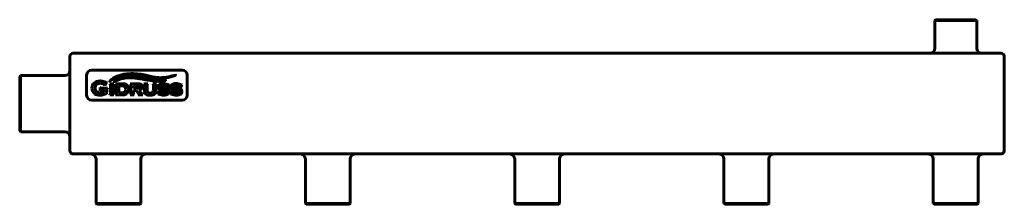
# Model space of a CAD drawing. Units: millimetres. Extents: x -186 to 402, y 118 to 228.
import ezdxf

# ---------------------------------------------------------------- set-up
doc = ezdxf.new("R2010")
doc.units = ezdxf.units.MM
doc.linetypes.add('K5LT_BASIC', pattern=[0])
doc.layers.add('Системный слой (1)', color=7, linetype='Continuous', true_color=0x909090)

# ---------------------------------------------------------------- blocks, each defined once
blk = doc.blocks.new('U0')
at = {"layer": 'Системный слой (1)', "color": 150, "linetype": 'K5LT_BASIC', "lineweight": 60, "true_color": 0x0080ff}
for p, q in [((247.86, 118.04), (234.46, 118.04)), ((261.26, 118.04), (247.86, 118.04))]:
    blk.add_line(p, q, dxfattribs=at)
blk = doc.blocks.new('U1')
at = {"layer": 'Системный слой (1)', "color": 150, "linetype": 'K5LT_BASIC', "lineweight": 60, "true_color": 0x0080ff}
for p, q in [((122.86, 118.04), (109.46, 118.04)), ((136.26, 118.04), (122.86, 118.04))]:
    blk.add_line(p, q, dxfattribs=at)
blk = doc.blocks.new('U2')
at = {"layer": 'Системный слой (1)', "color": 150, "linetype": 'K5LT_BASIC', "lineweight": 60, "true_color": 0x0080ff}
for p, q in [((-185.64, 177.54), (-185.64, 194.29)), ((-185.64, 160.79), (-185.64, 177.54))]:
    blk.add_line(p, q, dxfattribs=at)
blk = doc.blocks.new('U3')
at = {"layer": 'Системный слой (1)', "color": 150, "linetype": 'K5LT_BASIC', "lineweight": 60, "true_color": 0x0080ff}
for p, q in [((122.86, 117.54), (109.96, 117.54)), ((135.76, 117.54), (122.86, 117.54))]:
    blk.add_line(p, q, dxfattribs=at)
blk = doc.blocks.new('U4')
at = {"layer": 'Системный слой (1)', "color": 150, "linetype": 'K5LT_BASIC', "lineweight": 60, "true_color": 0x0080ff}
for p, q in [((-2.14, 118.04), (-15.54, 118.04)), ((11.26, 118.04), (-2.14, 118.04))]:
    blk.add_line(p, q, dxfattribs=at)
blk = doc.blocks.new('U5')
at = {"layer": 'Системный слой (1)', "color": 150, "linetype": 'K5LT_BASIC', "lineweight": 60, "true_color": 0x0080ff}
for p, q in [((360.86, 227.54), (372.86, 227.54)), ((372.86, 227.54), (384.86, 227.54))]:
    blk.add_line(p, q, dxfattribs=at)
blk = doc.blocks.new('U6')
at = {"layer": 'Системный слой (1)', "color": 150, "linetype": 'K5LT_BASIC', "lineweight": 60, "true_color": 0x0080ff}
for p, q in [((-186.14, 177.54), (-186.14, 193.79)), ((-186.14, 161.29), (-186.14, 177.54))]:
    blk.add_line(p, q, dxfattribs=at)
blk = doc.blocks.new('U7')
at = {"layer": 'Системный слой (1)', "color": 150, "linetype": 'K5LT_BASIC', "lineweight": 60, "true_color": 0x0080ff}
for p, q in [((372.86, 117.54), (359.96, 117.54)), ((385.76, 117.54), (372.86, 117.54))]:
    blk.add_line(p, q, dxfattribs=at)
blk = doc.blocks.new('U8')
at = {"layer": 'Системный слой (1)', "color": 150, "linetype": 'K5LT_BASIC', "lineweight": 60, "true_color": 0x0080ff}
for p, q in [((247.86, 117.54), (234.96, 117.54)), ((260.76, 117.54), (247.86, 117.54))]:
    blk.add_line(p, q, dxfattribs=at)
blk = doc.blocks.new('U9')
at = {"layer": 'Системный слой (1)', "color": 150, "linetype": 'K5LT_BASIC', "lineweight": 60, "true_color": 0x0080ff}
for p, q in [((360.36, 227.04), (372.86, 227.04)), ((372.86, 227.04), (385.36, 227.04))]:
    blk.add_line(p, q, dxfattribs=at)
blk = doc.blocks.new('U10')
at = {"layer": 'Системный слой (1)', "color": 150, "linetype": 'K5LT_BASIC', "lineweight": 60, "true_color": 0x0080ff}
for p, q in [((-2.14, 117.54), (-15.04, 117.54)), ((10.76, 117.54), (-2.14, 117.54))]:
    blk.add_line(p, q, dxfattribs=at)
blk = doc.blocks.new('U11')
at = {"layer": 'Системный слой (1)', "color": 150, "linetype": 'K5LT_BASIC', "lineweight": 60, "true_color": 0x0080ff}
for p, q in [((372.86, 118.04), (359.46, 118.04)), ((386.26, 118.04), (372.86, 118.04))]:
    blk.add_line(p, q, dxfattribs=at)
blk = doc.blocks.new('U12')
at = {"layer": 'Системный слой (1)', "color": 150, "linetype": 'K5LT_BASIC', "lineweight": 60, "true_color": 0x0080ff}
for p, q in [((-127.14, 118.04), (-140.54, 118.04)), ((-113.74, 118.04), (-127.14, 118.04))]:
    blk.add_line(p, q, dxfattribs=at)
blk = doc.blocks.new('U13')
at = {"layer": 'Системный слой (1)', "color": 150, "linetype": 'K5LT_BASIC', "lineweight": 60, "true_color": 0x0080ff}
for p, q in [((-127.14, 117.54), (-140.04, 117.54)), ((-114.24, 117.54), (-127.14, 117.54))]:
    blk.add_line(p, q, dxfattribs=at)

msp = doc.modelspace()

# ---------------------------------------------------------------- linework, layer by layer
at = {"layer": 'Системный слой (1)', "color": 150, "linetype": 'K5LT_BASIC', "lineweight": 60, "true_color": 0x0080ff}
for p, q in [((360.36, 227.04), (360.86, 227.54)), ((360.36, 210.54), (360.36, 227.04)), ((385.36, 227.04), (384.86, 227.54)), ((385.36, 210.54), (385.36, 227.04)), ((-154.14, 207.54), (399.86, 207.54)), ((-156.14, 205.54), (-156.14, 203.54)), ((-156.14, 203.54), (-156.14, 151.54)), ((401.86, 205.54), (401.86, 203.54)), ((401.86, 203.54), (401.86, 151.54)), ((-185.64, 194.29), (-186.14, 193.79)), ((-159.14, 194.29), (-185.64, 194.29)), ((-146.14, 194.54), (-146.14, 182.54)), ((-89.14, 197.54), (-143.14, 197.54)), ((-86.14, 182.54), (-86.14, 194.54)), ((-135.38, 188.47), (-135.21, 188.38)), ((-135.21, 188.38), (-134.25, 190.35)), ((-134.25, 190.35), (-134.42, 190.44)), ((-132.39, 189.41), (-132.39, 189.24)), ((-130.01, 189.41), (-132.39, 189.41)), ((-132, 188.8), (-132, 183.3)), ((-130.39, 183.31), (-130.39, 188.8)), ((-130.01, 189.24), (-130.01, 189.41)), ((-124.88, 189.41), (-128.83, 189.41)), ((-128.83, 189.41), (-128.83, 189.24)), ((-128.44, 188.8), (-128.44, 183.3)), ((-126.84, 188.19), (-126.84, 183.91)), ((-125.12, 188.19), (-126.84, 188.19)), ((-115.77, 189.41), (-120.18, 189.41)), ((-120.18, 189.41), (-120.18, 189.24)), ((-119.79, 188.8), (-119.79, 183.3)), ((-118.18, 188.19), (-118.18, 186.67)), ((-115.76, 188.19), (-118.18, 188.19)), ((-109.66, 189.41), (-112.04, 189.41)), ((-112.04, 189.41), (-112.04, 189.24)), ((-111.65, 188.8), (-111.65, 185.24)), ((-110.05, 185.56), (-110.05, 188.8)), ((-109.66, 189.24), (-109.66, 189.41)), ((-106.71, 189.41), (-106.71, 189.24)), ((-104.47, 189.41), (-106.71, 189.41)), ((-106.32, 188.8), (-106.32, 185.56)), ((-104.85, 185.24), (-104.85, 188.8)), ((-104.47, 189.24), (-104.47, 189.41)), ((-97.76, 187.24), (-96.95, 188.8)), ((-96.95, 188.8), (-97.09, 188.88)), ((-90.19, 187.24), (-89.38, 188.8)), ((-89.38, 188.8), (-89.53, 188.88)), ((-137.95, 187.16), (-138.14, 187.16)), ((-138.14, 187.16), (-138.14, 185.25)), ((-138.14, 185.25), (-137.95, 185.25)), ((-133.63, 186.78), (-137.52, 186.78)), ((-137.52, 185.63), (-135.5, 185.63)), ((-135.5, 185.63), (-135.5, 184.52)), ((-134.02, 184.47), (-134.02, 186.14)), ((-133.63, 186.58), (-133.63, 186.78)), ((-133.63, 183.88), (-133.63, 184.03)), ((-132.39, 182.86), (-132.39, 182.69)), ((-132.39, 182.69), (-130.01, 182.69)), ((-130.01, 182.69), (-130.01, 182.86)), ((-128.83, 182.86), (-128.83, 182.69)), ((-128.83, 182.69), (-124.88, 182.69)), ((-126.84, 183.91), (-125.12, 183.91)), ((-120.18, 182.86), (-120.18, 182.69)), ((-120.18, 182.69), (-117.8, 182.69)), ((-118.18, 186.67), (-115.76, 186.67)), ((-118.18, 185.45), (-116.57, 185.45)), ((-118.18, 183.31), (-118.18, 185.45)), ((-117.8, 182.69), (-117.8, 182.86)), ((-116.57, 185.45), (-115.23, 183.53)), ((-115.35, 182.86), (-115.35, 182.69)), ((-115.35, 182.69), (-112.53, 182.69)), ((-113.55, 183.75), (-114.82, 185.52)), ((-112.53, 182.69), (-112.53, 182.86)), ((-102.92, 184.79), (-103.61, 183.15)), ((-103.61, 183.15), (-103.46, 183.09)), ((-102.77, 184.73), (-102.92, 184.79)), ((-102.77, 184.68), (-102.77, 184.73)), ((-100.8, 185.34), (-99.86, 185.26)), ((-99.61, 186.8), (-100.56, 186.88)), ((-97.91, 187.31), (-97.76, 187.24)), ((-95.35, 184.79), (-96.04, 183.15)), ((-96.04, 183.15), (-95.89, 183.09)), ((-95.2, 184.73), (-95.35, 184.79)), ((-95.2, 184.68), (-95.2, 184.73)), ((-93.23, 185.34), (-92.29, 185.26)), ((-92.04, 186.8), (-92.99, 186.88)), ((-90.34, 187.31), (-90.19, 187.24)), ((-143.14, 179.54), (-89.14, 179.54)), ((-185.64, 160.79), (-186.14, 161.29)), ((-159.14, 160.79), (-185.64, 160.79)), ((-156.14, 151.54), (-156.14, 149.54)), ((-154.14, 147.54), (399.86, 147.54)), ((401.86, 151.54), (401.86, 149.54)), ((-140.54, 144.54), (-140.54, 118.04)), ((-113.74, 144.54), (-113.74, 118.04)), ((-15.54, 144.54), (-15.54, 118.04)), ((11.26, 144.54), (11.26, 118.04)), ((109.46, 144.54), (109.46, 118.04)), ((136.26, 144.54), (136.26, 118.04)), ((234.46, 144.54), (234.46, 118.04)), ((261.26, 144.54), (261.26, 118.04)), ((359.46, 144.54), (359.46, 118.04)), ((386.26, 144.54), (386.26, 118.04)), ((-140.54, 118.04), (-140.04, 117.54)), ((-113.74, 118.04), (-114.24, 117.54)), ((-15.54, 118.04), (-15.04, 117.54)), ((11.26, 118.04), (10.76, 117.54)), ((109.46, 118.04), (109.96, 117.54)), ((136.26, 118.04), (135.76, 117.54)), ((234.46, 118.04), (234.96, 117.54)), ((261.26, 118.04), (260.76, 117.54)), ((359.46, 118.04), (359.96, 117.54)), ((386.26, 118.04), (385.76, 117.54))]:
    msp.add_line(p, q, dxfattribs=at)
for centre, radius, start, end in [((-154.14, 205.54), 2, 90, 180), ((357.36, 210.54), 3, 270, 0), ((388.36, 210.54), 3, 180, 270), ((399.86, 205.54), 2, 0, 90), ((-159.14, 197.29), 3, 270, 0), ((-143.14, 194.54), 3, 90, 180), ((-89.14, 194.54), 3, 0, 90), ((-125.03, 184.73), 3.47, 74.24231, 91.51253), ((-143.14, 182.54), 3, 180, 270), ((-137.96, 189.69), 5.75, 269.89086, 283.34283), ((-89.14, 182.54), 3, 270, 0), ((-159.14, 157.79), 3, 0, 90), ((-154.14, 149.54), 2, 180, 270), ((-143.54, 144.54), 3, 0, 90), ((-110.74, 144.54), 3, 90, 180), ((-18.54, 144.54), 3, 0, 90), ((14.26, 144.54), 3, 90, 180), ((106.46, 144.54), 3, 0, 90), ((139.26, 144.54), 3, 90, 180), ((231.46, 144.54), 3, 0, 90), ((264.26, 144.54), 3, 90, 180), ((356.46, 144.54), 3, 0, 90), ((389.26, 144.54), 3, 90, 180), ((399.86, 149.54), 2, 270, 0)]:
    msp.add_arc(centre, radius, start, end, dxfattribs=at)
for points in [[(-122.29, 195.27), (-126.64, 194.71), (-129.68, 193.48), (-132.3, 190.97)], [(-132.2, 190.87), (-129.78, 192.4), (-127.04, 194.4), (-121.25, 194.75)], [(-112.75, 194.83), (-115.56, 195.35), (-118.56, 195.63), (-122.29, 195.27)], [(-121.25, 194.75), (-117.65, 194.97), (-115.34, 194.52), (-112.13, 193.95)], [(-104.42, 192.45), (-100.79, 192.14), (-96.57, 193.08), (-93.05, 194.47)], [(-93.08, 194.56), (-99.24, 192.91), (-101.19, 192.83), (-104.34, 193.13)], [(-93.05, 194.47), (-92.98, 194.5), (-93.02, 194.58), (-93.08, 194.56)], [(-141.56, 189.89), (-142.5, 189.12), (-142.97, 188.07), (-142.98, 186.76)], [(-138.03, 191.02), (-139.5, 191.01), (-140.68, 190.63), (-141.56, 189.89)], [(-141.15, 186.76), (-141.15, 187.66), (-140.83, 188.37), (-140.19, 188.92)], [(-140.19, 188.92), (-139.63, 189.4), (-138.92, 189.64), (-138.07, 189.64)], [(-138.07, 189.64), (-137.65, 189.64), (-137.2, 189.57), (-136.73, 189.44)], [(-135.29, 190.46), (-135.82, 190.66), (-136.29, 190.81), (-136.71, 190.9)], [(-135.44, 188.76), (-135.4, 188.7), (-135.39, 188.61), (-135.38, 188.47)], [(-134.42, 190.44), (-134.53, 190.34), (-134.63, 190.3), (-134.71, 190.3)], [(-132.39, 189.24), (-132.24, 189.2), (-132.14, 189.14), (-132.09, 189.08)], [(-132.3, 190.97), (-132.37, 190.9), (-132.3, 190.81), (-132.2, 190.87)], [(-132.09, 189.08), (-132.03, 189.02), (-132, 188.92), (-132, 188.8)], [(-130.39, 188.8), (-130.39, 188.92), (-130.37, 189.02), (-130.31, 189.08)], [(-130.31, 189.08), (-130.25, 189.15), (-130.15, 189.2), (-130.01, 189.24)], [(-129.63, 190.75), (-129.69, 190.71), (-129.65, 190.63), (-129.58, 190.67)], [(-121.13, 193.56), (-123.46, 193.44), (-126.22, 192.97), (-129.63, 190.75)], [(-129.58, 190.67), (-126.92, 191.91), (-124.31, 192.87), (-120.86, 192.95)], [(-128.83, 189.24), (-128.68, 189.2), (-128.59, 189.14), (-128.53, 189.08)], [(-128.53, 189.08), (-128.47, 189.02), (-128.44, 188.92), (-128.44, 188.8)], [(-122.95, 189.1), (-123.42, 189.31), (-124.07, 189.41), (-124.88, 189.41)], [(-121.51, 187.68), (-121.8, 188.34), (-122.28, 188.82), (-122.95, 189.1)], [(-113.89, 192.87), (-116.42, 193.33), (-118.8, 193.67), (-121.13, 193.56)], [(-120.18, 189.24), (-120.03, 189.2), (-119.93, 189.14), (-119.88, 189.08)], [(-119.88, 189.08), (-119.82, 189.02), (-119.79, 188.92), (-119.79, 188.8)], [(-114.83, 188.02), (-115.01, 188.14), (-115.32, 188.19), (-115.76, 188.19)], [(-113.66, 189.01), (-113.9, 189.16), (-114.16, 189.26), (-114.46, 189.32)], [(-114.17, 192.33), (-112.23, 192.04), (-110.45, 191.56), (-108.02, 191.23)], [(-112.93, 187.46), (-112.93, 188.17), (-113.18, 188.69), (-113.66, 189.01)], [(-112.13, 193.95), (-108.52, 193.31), (-107.87, 192.84), (-104.42, 192.45)], [(-112.04, 189.24), (-111.89, 189.2), (-111.8, 189.14), (-111.74, 189.08)], [(-111.74, 189.08), (-111.68, 189.02), (-111.65, 188.92), (-111.65, 188.8)], [(-110.05, 188.8), (-110.05, 188.92), (-110.02, 189.02), (-109.96, 189.08)], [(-109.96, 189.08), (-109.91, 189.15), (-109.8, 189.2), (-109.66, 189.24)], [(-108.02, 191.23), (-104.13, 190.71), (-102.62, 190.62), (-99.07, 191.3)], [(-99.09, 191.38), (-103.49, 190.97), (-104.42, 191.08), (-107.38, 191.61)], [(-106.71, 189.24), (-106.56, 189.2), (-106.46, 189.14), (-106.41, 189.08)], [(-106.41, 189.08), (-106.35, 189.02), (-106.32, 188.92), (-106.32, 188.8)], [(-104.85, 188.8), (-104.85, 188.92), (-104.82, 189.02), (-104.77, 189.08)], [(-104.77, 189.08), (-104.71, 189.15), (-104.61, 189.2), (-104.47, 189.24)], [(-102.53, 189.02), (-103.17, 188.64), (-103.48, 188.07), (-103.48, 187.34)], [(-100.4, 189.55), (-101.25, 189.55), (-101.96, 189.38), (-102.53, 189.02)], [(-102.07, 187.49), (-102.07, 187.79), (-101.86, 188.01), (-101.42, 188.17)], [(-99.11, 189.4), (-99.51, 189.5), (-99.94, 189.55), (-100.4, 189.55)], [(-100.39, 188.33), (-99.94, 188.33), (-99.49, 188.26), (-99.04, 188.13)], [(-97.68, 188.86), (-98.24, 189.12), (-98.71, 189.3), (-99.11, 189.4)], [(-99.07, 191.3), (-99.01, 191.3), (-99.01, 191.4), (-99.09, 191.38)], [(-97.34, 188.75), (-97.41, 188.75), (-97.52, 188.79), (-97.68, 188.86)], [(-97.09, 188.88), (-97.2, 188.79), (-97.28, 188.75), (-97.34, 188.75)], [(-94.97, 189.02), (-95.6, 188.64), (-95.91, 188.07), (-95.91, 187.34)], [(-92.83, 189.55), (-93.68, 189.55), (-94.39, 189.38), (-94.97, 189.02)], [(-94.51, 187.49), (-94.51, 187.79), (-94.29, 188.01), (-93.86, 188.17)], [(-91.54, 189.4), (-91.94, 189.5), (-92.37, 189.55), (-92.83, 189.55)], [(-92.82, 188.33), (-92.37, 188.33), (-91.92, 188.26), (-91.47, 188.13)], [(-90.11, 188.86), (-90.67, 189.12), (-91.14, 189.3), (-91.54, 189.4)], [(-89.77, 188.75), (-89.84, 188.75), (-89.95, 188.79), (-90.11, 188.86)], [(-89.53, 188.88), (-89.63, 188.79), (-89.71, 188.75), (-89.77, 188.75)], [(-142.98, 186.76), (-142.98, 185.36), (-142.45, 184.26), (-141.41, 183.46)], [(-141.41, 183.46), (-140.56, 182.84), (-139.48, 182.53), (-138.16, 182.55)], [(-140.22, 184.67), (-140.84, 185.2), (-141.15, 185.9), (-141.15, 186.76)], [(-137.98, 183.94), (-138.9, 183.94), (-139.65, 184.18), (-140.22, 184.67)], [(-138.16, 182.55), (-136.7, 182.55), (-135.19, 182.99), (-133.63, 183.88)], [(-137.8, 186.86), (-137.86, 186.91), (-137.91, 187.01), (-137.95, 187.16)], [(-137.95, 185.25), (-137.91, 185.4), (-137.86, 185.49), (-137.8, 185.55)], [(-137.52, 186.78), (-137.64, 186.78), (-137.73, 186.8), (-137.8, 186.86)], [(-137.8, 185.55), (-137.73, 185.61), (-137.64, 185.63), (-137.52, 185.63)], [(-135.5, 184.52), (-135.82, 184.34), (-136.2, 184.2), (-136.64, 184.09)], [(-134.02, 186.14), (-134.02, 186.27), (-133.99, 186.36), (-133.94, 186.43)], [(-133.94, 184.18), (-133.99, 184.25), (-134.02, 184.34), (-134.02, 184.47)], [(-133.94, 186.43), (-133.88, 186.49), (-133.78, 186.54), (-133.63, 186.58)], [(-133.63, 184.03), (-133.78, 184.07), (-133.88, 184.12), (-133.94, 184.18)], [(-132.09, 183.01), (-132.15, 182.95), (-132.25, 182.89), (-132.39, 182.86)], [(-132, 183.3), (-132, 183.18), (-132.03, 183.08), (-132.09, 183.01)], [(-130.31, 183.02), (-130.37, 183.09), (-130.39, 183.18), (-130.39, 183.31)], [(-130.01, 182.86), (-130.15, 182.9), (-130.25, 182.96), (-130.31, 183.02)], [(-128.53, 183.01), (-128.59, 182.95), (-128.69, 182.89), (-128.83, 182.86)], [(-128.44, 183.3), (-128.44, 183.18), (-128.47, 183.08), (-128.53, 183.01)], [(-125.12, 183.91), (-124.33, 183.91), (-123.76, 184.09), (-123.4, 184.45)], [(-123.4, 187.65), (-123.59, 187.84), (-123.82, 187.98), (-124.09, 188.06)], [(-122.84, 186.05), (-122.84, 186.74), (-123.03, 187.28), (-123.4, 187.65)], [(-123.4, 184.45), (-123.03, 184.82), (-122.84, 185.36), (-122.84, 186.05)], [(-123.32, 182.87), (-122.9, 182.98), (-122.54, 183.17), (-122.23, 183.44)], [(-122.23, 183.44), (-121.55, 184.03), (-121.2, 184.9), (-121.2, 186.05)], [(-119.88, 183.01), (-119.94, 182.95), (-120.04, 182.89), (-120.18, 182.86)], [(-119.79, 183.3), (-119.79, 183.18), (-119.82, 183.08), (-119.88, 183.01)], [(-118.1, 183.02), (-118.16, 183.09), (-118.18, 183.18), (-118.18, 183.31)], [(-117.8, 182.86), (-117.94, 182.9), (-118.04, 182.96), (-118.1, 183.02)], [(-115.04, 183.13), (-115.04, 183), (-115.14, 182.91), (-115.35, 182.86)], [(-115.23, 183.53), (-115.1, 183.35), (-115.04, 183.21), (-115.04, 183.13)], [(-114.95, 186.79), (-114.7, 186.89), (-114.57, 187.11), (-114.57, 187.43)], [(-114.57, 187.43), (-114.57, 187.71), (-114.66, 187.91), (-114.83, 188.02)], [(-114.82, 185.52), (-114.16, 185.66), (-113.68, 185.88), (-113.38, 186.18)], [(-113.38, 186.18), (-113.08, 186.49), (-112.93, 186.92), (-112.93, 187.46)], [(-112.53, 182.86), (-112.7, 182.89), (-112.86, 182.96), (-113, 183.08)], [(-111.44, 183.89), (-111.28, 183.5), (-110.99, 183.2), (-110.57, 182.98)], [(-110.57, 182.98), (-109.98, 182.69), (-109.21, 182.55), (-108.25, 182.55)], [(-109.6, 184.21), (-109.77, 184.34), (-109.88, 184.5), (-109.95, 184.7)], [(-108.18, 183.82), (-108.8, 183.82), (-109.27, 183.95), (-109.6, 184.21)], [(-108.25, 182.55), (-106.82, 182.55), (-105.85, 182.85), (-105.33, 183.45)], [(-106.76, 184.21), (-107.08, 183.95), (-107.56, 183.82), (-108.18, 183.82)], [(-106.42, 184.7), (-106.48, 184.5), (-106.6, 184.34), (-106.76, 184.21)], [(-105.33, 183.45), (-105.01, 183.83), (-104.85, 184.43), (-104.85, 185.24)], [(-103.48, 187.34), (-103.48, 187.01), (-103.41, 186.71), (-103.27, 186.43)], [(-103.46, 183.09), (-103.39, 183.18), (-103.32, 183.23), (-103.24, 183.23)], [(-103.27, 186.43), (-103.12, 186.16), (-102.92, 185.94), (-102.67, 185.78)], [(-103.24, 183.23), (-103.19, 183.23), (-103.14, 183.22), (-103.08, 183.19)], [(-103.08, 183.19), (-102.13, 182.76), (-101.15, 182.55), (-100.14, 182.55)], [(-102.65, 184.42), (-102.73, 184.49), (-102.77, 184.58), (-102.77, 184.68)], [(-102.67, 185.78), (-102.47, 185.66), (-102.23, 185.56), (-101.97, 185.5)], [(-101.61, 183.96), (-102.1, 184.09), (-102.45, 184.24), (-102.65, 184.42)], [(-101.76, 187.07), (-101.97, 187.15), (-102.07, 187.29), (-102.07, 187.49)], [(-100.15, 183.76), (-100.63, 183.76), (-101.12, 183.83), (-101.61, 183.96)], [(-100.14, 182.55), (-99.14, 182.55), (-98.34, 182.74), (-97.75, 183.12)], [(-97.72, 186.33), (-98.15, 186.58), (-98.78, 186.74), (-99.61, 186.8)], [(-99.04, 188.13), (-98.6, 188), (-98.26, 187.83), (-98.03, 187.63)], [(-98.39, 184.59), (-98.39, 184.29), (-98.6, 184.07), (-99.01, 183.93)], [(-98.82, 185.1), (-98.53, 185.01), (-98.39, 184.84), (-98.39, 184.59)], [(-98.03, 187.63), (-97.95, 187.55), (-97.91, 187.45), (-97.91, 187.31)], [(-97.75, 183.12), (-97.13, 183.51), (-96.83, 184.05), (-96.83, 184.74)], [(-97.12, 185.75), (-97.28, 185.99), (-97.47, 186.18), (-97.72, 186.33)], [(-96.83, 184.74), (-96.83, 185.11), (-96.92, 185.45), (-97.12, 185.75)], [(-95.91, 187.34), (-95.91, 187.01), (-95.84, 186.71), (-95.7, 186.43)], [(-95.89, 183.09), (-95.82, 183.18), (-95.75, 183.23), (-95.67, 183.23)], [(-95.7, 186.43), (-95.55, 186.16), (-95.36, 185.94), (-95.1, 185.78)], [(-95.67, 183.23), (-95.63, 183.23), (-95.57, 183.22), (-95.51, 183.19)], [(-95.51, 183.19), (-94.56, 182.76), (-93.59, 182.55), (-92.57, 182.55)], [(-95.08, 184.42), (-95.16, 184.49), (-95.2, 184.58), (-95.2, 184.68)], [(-95.1, 185.78), (-94.9, 185.66), (-94.66, 185.56), (-94.4, 185.5)], [(-94.04, 183.96), (-94.54, 184.09), (-94.88, 184.24), (-95.08, 184.42)], [(-94.19, 187.07), (-94.4, 187.15), (-94.51, 187.29), (-94.51, 187.49)], [(-92.58, 183.76), (-93.06, 183.76), (-93.55, 183.83), (-94.04, 183.96)], [(-92.57, 182.55), (-91.57, 182.55), (-90.77, 182.74), (-90.18, 183.12)], [(-90.15, 186.33), (-90.58, 186.58), (-91.21, 186.74), (-92.04, 186.8)], [(-91.47, 188.13), (-91.03, 188), (-90.69, 187.83), (-90.46, 187.63)], [(-90.82, 184.59), (-90.82, 184.29), (-91.03, 184.07), (-91.44, 183.93)], [(-91.25, 185.1), (-90.96, 185.01), (-90.82, 184.84), (-90.82, 184.59)], [(-90.46, 187.63), (-90.38, 187.55), (-90.34, 187.45), (-90.34, 187.31)], [(-90.18, 183.12), (-89.57, 183.51), (-89.26, 184.05), (-89.26, 184.74)], [(-89.55, 185.75), (-89.71, 185.99), (-89.91, 186.18), (-90.15, 186.33)], [(-89.26, 184.74), (-89.26, 185.11), (-89.36, 185.45), (-89.55, 185.75)]]:
    msp.add_open_spline(points, degree=3, dxfattribs=at)
for points, knots in [([(-104.34, 193.13), (-104.52, 193.14), (-104.89, 193.18), (-105.42, 193.25), (-105.93, 193.33), (-106.4, 193.42), (-106.85, 193.51), (-107.29, 193.6), (-107.72, 193.69), (-108.31, 193.83), (-108.92, 193.98), (-109.56, 194.14), (-110.1, 194.27), (-110.67, 194.4), (-111.3, 194.54), (-112, 194.69), (-112.49, 194.79), (-112.75, 194.83)], [0, 0, 0, 0, 1.27604, 2.484409, 3.628336, 4.681897, 5.680528, 6.630077, 7.56361, 8.498749, 10.451536, 11.499844, 12.620162, 13.794291, 15.090823, 16.495068, 18, 18, 18, 18]), ([(-136.71, 190.9), (-137.04, 190.97), (-137.48, 191.02), (-137.94, 191.02), (-138.03, 191.02)], [0, 0, 0, 0, 4.067828, 5, 5, 5, 5]), ([(-136.73, 189.44), (-136.46, 189.37), (-136.05, 189.22), (-135.76, 189.05), (-135.65, 188.97)], [0, 0, 0, 0, 2.823504, 5, 5, 5, 5]), ([(-135.65, 188.97), (-135.59, 188.93), (-135.51, 188.86), (-135.46, 188.79), (-135.44, 188.76), (-135.44, 188.76)], [0, 0, 0, 0, 3.243422, 5.358992, 6, 6, 6, 6]), ([(-134.71, 190.3), (-134.77, 190.3), (-134.92, 190.32), (-135.15, 190.4), (-135.29, 190.46)], [0, 0, 0, 0, 2.337489, 5, 5, 5, 5]), ([(-120.86, 192.95), (-120.52, 192.96), (-120.03, 192.96), (-119.4, 192.95), (-118.95, 192.93), (-118.36, 192.89), (-117.8, 192.84), (-116.84, 192.74), (-115.91, 192.6), (-114.91, 192.44), (-114.42, 192.36), (-114.17, 192.33)], [0, 0, 0, 0, 1.482278, 2.218527, 2.943562, 3.65991, 5.085546, 5.80293, 8.757368, 10.329626, 12, 12, 12, 12]), ([(-114.46, 189.32), (-114.61, 189.35), (-114.98, 189.4), (-115.48, 189.41), (-115.77, 189.41)], [0, 0, 0, 0, 2.454275, 5, 5, 5, 5]), ([(-107.38, 191.61), (-107.96, 191.72), (-109.68, 192.04), (-111.85, 192.48), (-113.38, 192.77), (-113.89, 192.87)], [0, 0, 0, 0, 1.499967, 4.480858, 6, 6, 6, 6]), ([(-101.42, 188.17), (-101.25, 188.23), (-100.93, 188.31), (-100.56, 188.33), (-100.39, 188.33)], [0, 0, 0, 0, 2.847412, 5, 5, 5, 5]), ([(-93.86, 188.17), (-93.69, 188.23), (-93.36, 188.31), (-92.99, 188.33), (-92.82, 188.33)], [0, 0, 0, 0, 2.847412, 5, 5, 5, 5]), ([(-124.88, 182.69), (-124.36, 182.69), (-123.83, 182.74), (-123.39, 182.85), (-123.32, 182.87)], [0, 0, 0, 0, 4.162399, 5, 5, 5, 5]), ([(-121.2, 186.05), (-121.2, 186.37), (-121.26, 186.95), (-121.41, 187.45), (-121.51, 187.68)], [0, 0, 0, 0, 2.607619, 5, 5, 5, 5]), ([(-115.76, 186.67), (-115.5, 186.67), (-115.2, 186.7), (-115, 186.76), (-114.95, 186.79)], [0, 0, 0, 0, 3.539532, 5, 5, 5, 5]), ([(-113, 183.08), (-113.07, 183.14), (-113.23, 183.32), (-113.44, 183.59), (-113.55, 183.75)], [0, 0, 0, 0, 2.634836, 5, 5, 5, 5]), ([(-111.65, 185.24), (-111.65, 184.89), (-111.61, 184.41), (-111.49, 184.02), (-111.44, 183.89)], [0, 0, 0, 0, 3.239132, 5, 5, 5, 5]), ([(-109.95, 184.7), (-109.98, 184.8), (-110.03, 185.04), (-110.05, 185.37), (-110.05, 185.56)], [0, 0, 0, 0, 2.440929, 5, 5, 5, 5]), ([(-106.32, 185.56), (-106.32, 185.33), (-106.34, 185.01), (-106.4, 184.77), (-106.42, 184.7)], [0, 0, 0, 0, 3.15695, 5, 5, 5, 5]), ([(-101.97, 185.5), (-101.73, 185.44), (-101.36, 185.39), (-100.87, 185.35), (-100.8, 185.34)], [0, 0, 0, 0, 4.360265, 5, 5, 5, 5]), ([(-100.56, 186.88), (-101.06, 186.92), (-101.49, 186.98), (-101.73, 187.06), (-101.76, 187.07)], [0, 0, 0, 0, 4.232094, 5, 5, 5, 5]), ([(-99.01, 183.93), (-99.23, 183.86), (-99.6, 183.78), (-100, 183.76), (-100.15, 183.76)], [0, 0, 0, 0, 3.257526, 5, 5, 5, 5]), ([(-99.86, 185.26), (-99.6, 185.24), (-99.18, 185.19), (-98.91, 185.13), (-98.82, 185.1)], [0, 0, 0, 0, 2.620113, 5, 5, 5, 5]), ([(-94.4, 185.5), (-94.16, 185.44), (-93.79, 185.39), (-93.3, 185.35), (-93.23, 185.34)], [0, 0, 0, 0, 4.360265, 5, 5, 5, 5]), ([(-92.99, 186.88), (-93.49, 186.92), (-93.92, 186.98), (-94.16, 187.06), (-94.19, 187.07)], [0, 0, 0, 0, 4.232094, 5, 5, 5, 5]), ([(-91.44, 183.93), (-91.66, 183.86), (-92.03, 183.78), (-92.44, 183.76), (-92.58, 183.76)], [0, 0, 0, 0, 3.257526, 5, 5, 5, 5]), ([(-92.29, 185.26), (-92.03, 185.24), (-91.61, 185.19), (-91.34, 185.13), (-91.25, 185.1)], [0, 0, 0, 0, 2.620113, 5, 5, 5, 5])]:
    msp.add_open_spline(points, degree=3, knots=knots, dxfattribs=at)

# ---------------------------------------------------------------- block references
at = {"layer": 'Системный слой (1)'}
for name in ['U9', 'U5', 'U2', 'U6', 'U12', 'U4', 'U1', 'U0', 'U11', 'U13', 'U10', 'U3', 'U8', 'U7']:
    msp.add_blockref(name, (0, 0), dxfattribs=at)

doc.saveas('drawing.dxf')
